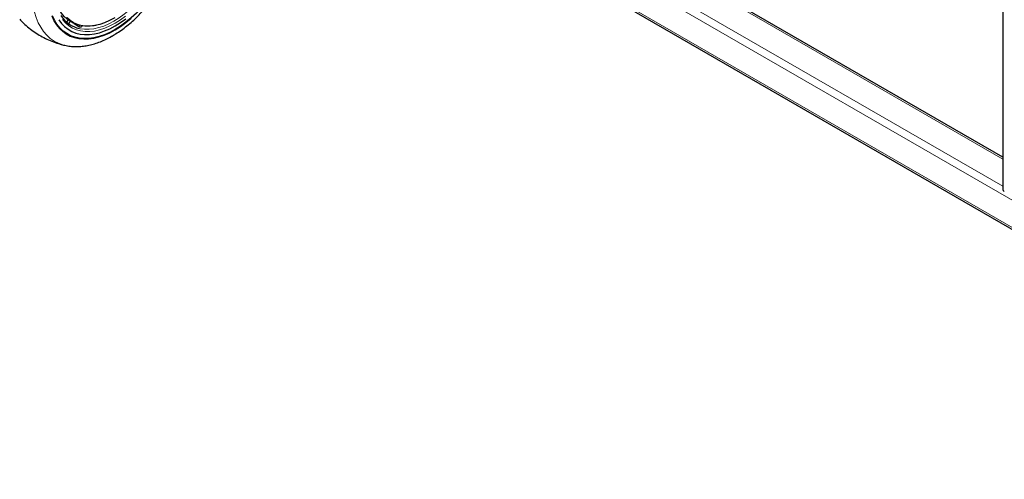
# Model space of a CAD drawing. Units: millimetres. Extents: x 0 to 210, y 0 to 297.
# Drawn here: x 127 to 155, y 88 to 101 of the extents above; entities that cross this region are included whole.
import ezdxf

# ---------------------------------------------------------------- set-up
doc = ezdxf.new("R2010")
doc.units = ezdxf.units.MM

msp = doc.modelspace()

# ---------------------------------------------------------------- linework, layer by layer
at = {"color": 7, "linetype": 'Continuous', "lineweight": 25}
for p, q in [((155.33983, 123.60808), (155.33983, 96.56861)), ((130.9843, 109.64396), (167.91295, 88.32551)), ((155.33983, 97.48151), (144.36963, 103.81448)), ((128.73449, 101.31694), (128.77233, 101.38249)), ((128.82456, 101.34741), (128.78733, 101.28294)), ((128.88757, 101.31254), (128.93354, 101.2898)), ((129.08133, 101.19215), (129.09614, 101.23032)), ((129.15983, 101.21696), (129.1479, 101.1862))]:
    msp.add_line(p, q, dxfattribs=at)
at = {"color": 8, "linetype": 'Continuous', "lineweight": 18}
for p, q in [((130.95323, 110.48835), (167.88188, 89.1699)), ((130.95323, 109.71264), (167.88188, 88.39418)), ((144.33522, 103.78362), (155.33983, 97.4308)), ((143.66347, 103.39583), (155.33983, 96.65521))]:
    msp.add_line(p, q, dxfattribs=at)
at = {"color": 7, "linetype": 'Continuous', "lineweight": 25, "flags": 128}
for points in [[(131.95915, 104.91187), (131.97531, 104.83805), (131.99997, 104.67704), (132.01234, 104.50722), (132.01234, 104.32967), (131.99997, 104.14556), (131.97531, 103.95607), (131.93851, 103.76245), (131.88982, 103.56593), (131.82956, 103.3678), (131.75811, 103.16935), (131.67593, 102.97185), (131.58357, 102.77659), (131.48161, 102.58484), (131.37073, 102.39784), (131.25163, 102.2168), (131.1251, 102.04289), (130.99194, 101.87725), (130.85304, 101.72095), (130.70928, 101.575), (130.5616, 101.44035), (130.41096, 101.31787), (130.25833, 101.20836), (130.1047, 101.11253)], [(128.88757, 101.31254), (128.84319, 101.3363), (128.74541, 101.40308), (128.6573, 101.48481), (128.57953, 101.58087), (128.5127, 101.69054), (128.45732, 101.81298), (128.41379, 101.94725), (128.38247, 102.09234), (128.36358, 102.24713), (128.3612, 102.28086)], [(130.1047, 101.11253), (129.95107, 101.03099), (129.79844, 100.96428), (129.6478, 100.91283), (129.50012, 100.87697), (129.35636, 100.85694), (129.21746, 100.85286), (129.0843, 100.86477), (128.95777, 100.89258), (128.83867, 100.93611), (128.72779, 100.99509), (128.62583, 101.06913), (128.53347, 101.15774), (128.45129, 101.26037), (128.37984, 101.37633), (128.31958, 101.50487)], [(128.50335, 101.39203), (128.58039, 101.28721), (128.66783, 101.19626), (128.76509, 101.1198), (128.87151, 101.05835), (128.98634, 101.01233), (129.10882, 100.98206), (129.2381, 100.96773), (129.37329, 100.96946), (129.51349, 100.98722), (129.65772, 101.0209), (129.80501, 101.07026), (129.95434, 101.13497), (130.1047, 101.21459), (130.25506, 101.30858), (130.40439, 101.41628)], [(129.5627, 101.23045), (129.51019, 101.22037), (129.37625, 101.20524), (129.2475, 101.20634), (129.12493, 101.22366), (129.00947, 101.25707), (128.90198, 101.30631), (128.8033, 101.37102), (128.71416, 101.45069)], [(130.09184, 101.4415), (129.94839, 101.36426), (129.80591, 101.30198), (129.66547, 101.25513), (129.52815, 101.22407), (129.39498, 101.20903), (129.28083, 101.2092)], [(128.94325, 101.28646), (128.97282, 101.26626), (129.08133, 101.19215)]]:
    msp.add_lwpolyline(points, dxfattribs=at)
at = {"color": 8, "linetype": 'Continuous', "lineweight": 18, "flags": 128}
for points in [[(131.78401, 104.50101), (131.78926, 104.41188), (131.78926, 104.24339), (131.77689, 104.06836), (131.75223, 103.88805), (131.71546, 103.70377), (131.66685, 103.51684), (131.60675, 103.3286), (131.53559, 103.14042), (131.45388, 102.95366), (131.36221, 102.76964), (131.26125, 102.58971), (131.15172, 102.41516), (131.03441, 102.24725), (130.91016, 102.08718), (130.77987, 101.93611), (130.64448, 101.79512), (130.50496, 101.66524), (130.36232, 101.5474), (130.21759, 101.44245), (130.07181, 101.35114)], [(128.67266, 100.66252), (128.61724, 100.67696), (128.49, 100.72264), (128.37092, 100.78381), (128.2607, 100.86012), (128.15996, 100.95112), (128.06927, 101.0563), (127.98916, 101.17505), (127.92009, 101.3067), (127.86244, 101.45049), (127.81656, 101.6056), (127.78271, 101.77113), (127.76107, 101.94615), (127.75177, 102.12964), (127.75487, 102.32056), (127.77035, 102.51781), (127.79812, 102.72027), (127.83802, 102.92676), (127.88981, 103.13612), (127.95322, 103.34715), (128.02786, 103.55862), (128.08851, 103.71091)], [(130.56514, 101.42579), (130.41333, 101.30237), (130.25952, 101.19201), (130.1047, 101.09543), (129.94988, 101.01326), (129.79607, 100.94603), (129.64426, 100.89418), (129.49543, 100.85804), (129.35056, 100.83786), (129.21057, 100.83375), (129.07639, 100.84575), (128.94887, 100.87377), (128.82885, 100.91765), (128.71711, 100.97708), (128.61436, 101.05169), (128.52128, 101.141), (128.43847, 101.24441), (128.36647, 101.36127), (128.30573, 101.49082)], [(130.40117, 101.49171), (130.25347, 101.38461), (130.1047, 101.29142), (129.95593, 101.21284), (129.80823, 101.14941), (129.66266, 101.10161), (129.52028, 101.06976), (129.38212, 101.05411), (129.24915, 101.05477), (129.12236, 101.07173), (129.00263, 101.10486), (128.89086, 101.15394), (128.78782, 101.2186), (128.69427, 101.29838), (128.61089, 101.39271)], [(129.28083, 101.2092), (129.26697, 101.21012), (129.14511, 101.22734), (129.03031, 101.26056), (128.92345, 101.30952), (128.82533, 101.37385), (128.73671, 101.45307)], [(130.07181, 101.35114), (129.92603, 101.27413), (129.7813, 101.21198), (129.63866, 101.16514), (129.49914, 101.13393), (129.36375, 101.1186), (129.23346, 101.11924), (129.10922, 101.13586), (129.08515, 101.1411)]]:
    msp.add_lwpolyline(points, dxfattribs=at)
at = {"color": 7, "linetype": 'Continuous', "lineweight": 25}
for centre, radius, start, end in [((129.27935, 101.96489), 0.84638, 212.465595, 256.735117), ((129.16358, 101.99722), 0.80732, 239.244081, 242.222385), ((129.20136, 102.15937), 0.97463, 262.925631, 266.855332), ((155.4149, 96.5761), 0.07544, 185.694799, 245.625342)]:
    msp.add_arc(centre, radius, start, end, dxfattribs=at)
for points, knots in [([(128.67332, 100.66428), (128.70007, 100.65781), (128.77356, 100.64003), (128.89908, 100.62724), (129.04893, 100.62445), (129.20329, 100.63713), (129.36128, 100.66451), (129.52219, 100.7069), (129.68508, 100.76412), (129.84639, 100.83476), (129.96208, 100.89514), (130.05226, 100.94655), (130.14484, 101.00214), (130.28139, 101.09324), (130.44028, 101.21322), (130.59574, 101.34463), (130.74709, 101.48671), (130.89365, 101.63865), (131.03478, 101.79964), (131.16985, 101.96885), (131.29827, 102.14542), (131.41944, 102.32848), (131.53281, 102.51713), (131.63783, 102.71046), (131.73401, 102.90755), (131.82085, 103.10746), (131.8979, 103.30925), (131.96473, 103.51199), (132.02095, 103.71477), (132.06618, 103.91665), (132.10008, 104.11671), (132.12232, 104.31406), (132.13254, 104.50774), (132.13062, 104.69689), (132.11574, 104.88013), (132.09199, 105.04258), (132.06726, 105.14016), (132.05672, 105.18175)], [0, 0, 0, 0, 0.01614211, 0.04435381, 0.07293903, 0.10196126, 0.13143394, 0.16132167, 0.19155146, 0.22203098, 0.25124894, 0.25640278, 0.27285865, 0.30360761, 0.33431881, 0.36498877, 0.39560744, 0.4261732, 0.4566899, 0.48716474, 0.5176069, 0.54802672, 0.57843519, 0.60884366, 0.63926139, 0.66969852, 0.70016676, 0.73067766, 0.76124236, 0.79187095, 0.8225716, 0.853349, 0.88420198, 0.91512007, 0.94607895, 0.97701595, 1, 1, 1, 1]), ([(127.39136, 101.4041), (127.42711, 101.36635), (127.50991, 101.2789), (127.65299, 101.15606), (127.81645, 101.03458), (127.98801, 100.92782), (128.166, 100.83541), (128.34958, 100.75832), (128.51907, 100.70028), (128.62862, 100.67449), (128.67401, 100.6638)], [0, 0, 0, 0, 0.103771887, 0.240355763, 0.375674351, 0.509862438, 0.643053443, 0.775361895, 0.906911995, 1, 1, 1, 1])]:
    msp.add_open_spline(points, degree=3, knots=knots, dxfattribs=at)

doc.saveas('drawing.dxf')
